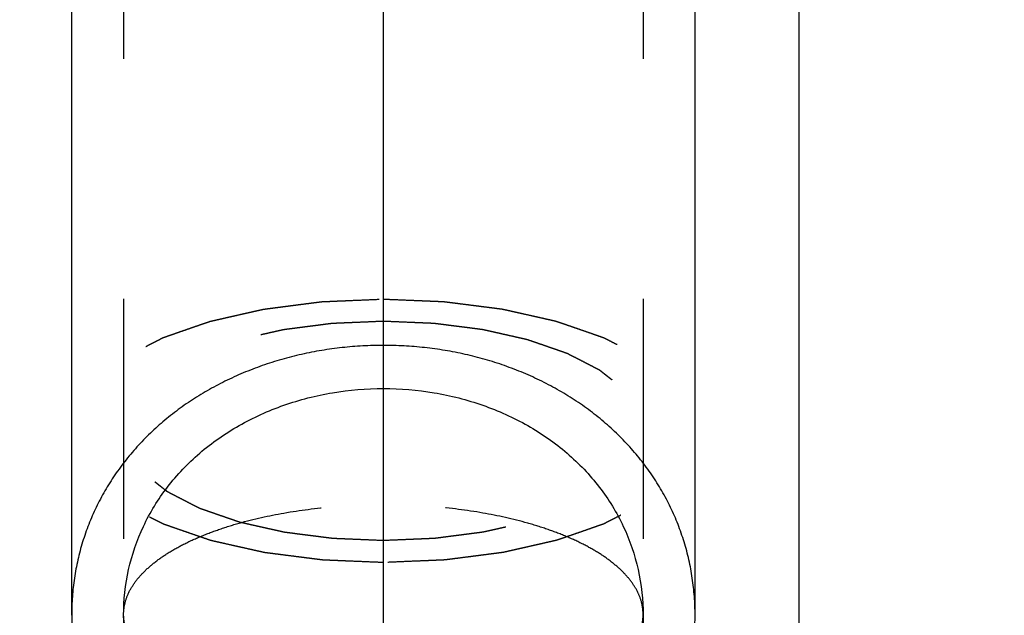
# Model space of a CAD drawing. Units: millimetres. Extents: x 0 to 420, y 0 to 297.
# Drawn here: x 188 to 198, y 170 to 176 of the extents above; entities that cross this region are included whole.
import ezdxf
from ezdxf.enums import TextEntityAlignment as Align

# ---------------------------------------------------------------- set-up
doc = ezdxf.new("R2010")
doc.units = ezdxf.units.MM
doc.header["$LTSCALE"] = 23.1
doc.linetypes.add('CENTER', pattern=[0.6, 0.375, -0.075, 0.075, -0.075])
doc.linetypes.add('HIDDEN', pattern=[0.2, 0.1, -0.1])
doc.layers.get('0').update_dxf_attribs({"linetype": 'CONTINUOUS'})
for name, color, linetype in [('30338752_AXIS', 7, 'CONTINUOUS'), ('30338752_CL', 7, 'CONTINUOUS'), ('30338752_DIM', 7, 'CONTINUOUS'), ('30338752_HL', 7, 'CONTINUOUS')]:
    doc.layers.add(name, color=color, linetype=linetype)
doc.styles.get("Standard").update_dxf_attribs({"font": 'TXT.SHX', "width": 0.7})
doc.dimstyles.new('DIMSTYLE_3', dxfattribs={"dimtxt": 3.5, "dimasz": 3.5, "dimexe": 0.18, "dimexo": 0.0625, "dimgap": 0.09, "dimtad": 1, "dimdec": 3, "dimdsep": 46, "dimtxsty": 'STANDARD', "dimblk": '_FILLED', "dimblk1": '_FILLED', "dimblk2": '_FILLED', "dimcen": 0.09, "dimclrt": 2, "dimadec": 0, "dimazin": 0, "dimtp": 0.1, "dimtm": 0.1, "dimtfac": 1, "dimtdec": 3, "dimtofl": 0, "dimtmove": 0, "dimatfit": 3, "dimldrblk": '_FILLED', "dimfxl": 1, "dimtolj": 1, "dimarcsym": 0})
doc.dimstyles.new('DIMSTYLE_4', dxfattribs={"dimtxt": 3.5, "dimasz": 3.5, "dimexe": 0.18, "dimexo": 0.0625, "dimgap": 0.09, "dimtad": 1, "dimdec": 3, "dimdsep": 46, "dimtxsty": 'STANDARD', "dimblk": '_FILLED', "dimblk1": '_FILLED', "dimblk2": '_FILLED', "dimcen": 0.09, "dimclrt": 2, "dimadec": 0, "dimazin": 0, "dimtp": 0.05, "dimtm": 0.05, "dimtfac": 1, "dimtdec": 3, "dimtofl": 0, "dimtmove": 0, "dimatfit": 3, "dimldrblk": '_FILLED', "dimfxl": 1, "dimtolj": 1, "dimarcsym": 0})
doc.dimstyles.new('DIMSTYLE_5', dxfattribs={"dimtxt": 3.5, "dimasz": 3.5, "dimexe": 0.18, "dimexo": 0.0625, "dimgap": 0.09, "dimtad": 1, "dimdec": 3, "dimdsep": 46, "dimtxsty": 'STANDARD', "dimblk": '_FILLED', "dimblk1": '_FILLED', "dimblk2": '_FILLED', "dimcen": 0.09, "dimclrt": 2, "dimadec": 0, "dimazin": 0, "dimtp": 0.15, "dimtm": 0.15, "dimtfac": 1, "dimtdec": 3, "dimtofl": 0, "dimtmove": 0, "dimatfit": 3, "dimldrblk": '_FILLED', "dimfxl": 1, "dimtolj": 1, "dimarcsym": 0})

# ---------------------------------------------------------------- blocks, each defined once
blk = doc.blocks.new('_FILLED')
at = {"color": 0, "linetype": 'BYBLOCK'}
blk.add_solid([(0, 0), (-1, 0.125), (-1, -0.125)], dxfattribs=at)
blk = doc.blocks.new('*D3')
at = {"layer": '30338752_DIM', "color": 3, "linetype": 'CONTINUOUS'}
for p, q in [((188.68, 170.4514), (188.68, 206.7529)), ((194.68, 170.4514), (194.68, 206.7529)), ((188.68, 205.2529), (182.68, 205.2529)), ((182.68, 205.2529), (191.68, 205.2529)), ((218.567, 205.2529), (191.68, 205.2529)), ((194.68, 205.2529), (218.567, 205.2529))]:
    blk.add_line(p, q, dxfattribs=at)
at = {"layer": '30338752_DIM', "color": 3, "linetype": 'CONTINUOUS', "xscale": 3.5, "yscale": 3.5, "zscale": 3.5}
blk.add_blockref('_FILLED', (188.68, 205.2529), dxfattribs=at)
at = {"layer": '30338752_DIM', "color": 3, "linetype": 'CONTINUOUS', "xscale": 3.5, "yscale": 3.5, "zscale": 3.5, "rotation": 180}
blk.add_blockref('_FILLED', (194.68, 205.2529), dxfattribs=at)
at = {"layer": '30338752_DIM', "color": 2, "linetype": 'CONTINUOUS'}
for s, width, p in [('(', 0.428571, (210.317, 206.1279)), ('x)', 0.571429, (214.567, 206.1279)), ('M', 0.857143, (204.567, 206.1279)), ('6', 0.785714, (207.567, 206.1279)), ('4', 0.785714, (211.817, 206.1279))]:
    blk.add_text(s, height=3.5, dxfattribs=dict(at, width=width)).set_placement(p)
blk = doc.blocks.new('*D6')
at = {"layer": '30338752_DIM', "color": 3, "linetype": 'CONTINUOUS'}
for p, q in [((158.68, 163.7529), (158.68, 216.7529)), ((248.68, 166.6921), (248.68, 216.7529)), ((158.68, 215.2529), (203.68, 215.2529)), ((248.68, 215.2529), (203.68, 215.2529))]:
    blk.add_line(p, q, dxfattribs=at)
at = {"layer": '30338752_DIM', "color": 3, "linetype": 'CONTINUOUS', "xscale": 3.5, "yscale": 3.5, "zscale": 3.5, "rotation": 180}
blk.add_blockref('_FILLED', (158.68, 215.2529), dxfattribs=at)
at = {"layer": '30338752_DIM', "color": 3, "linetype": 'CONTINUOUS', "xscale": 3.5, "yscale": 3.5, "zscale": 3.5}
blk.add_blockref('_FILLED', (248.68, 215.2529), dxfattribs=at)
at = {"layer": '30338752_DIM', "color": 2, "linetype": 'CONTINUOUS', "width": 0.785714}
blk.add_text('90', height=3.5, dxfattribs=at).set_placement((203.68, 216.1279), align=Align.CENTER)
blk = doc.blocks.new('*D7')
at = {"layer": '30338752_DIM', "color": 3, "linetype": 'CONTINUOUS'}
for p, q in [((83.28, 167.7529), (83.28, 173.7529)), ((83.28, 173.7529), (83.28, 163.7529)), ((191.68, 167.7529), (81.78, 167.7529)), ((83.28, 143.2756), (83.28, 163.7529)), ((191.68, 159.7529), (81.78, 159.7529)), ((83.28, 159.7529), (83.28, 143.2756))]:
    blk.add_line(p, q, dxfattribs=at)
at = {"layer": '30338752_DIM', "color": 3, "linetype": 'CONTINUOUS', "xscale": 3.5, "yscale": 3.5, "zscale": 3.5}
for p, rotation in [((83.28, 167.7529), 270), ((83.28, 159.7529), 90)]:
    blk.add_blockref('_FILLED', p, dxfattribs=dict(at, rotation=rotation))
at = {"layer": '30338752_DIM', "color": 2, "linetype": 'CONTINUOUS'}
for s, width, p in [('x1', 0.642857, (82.405, 153.5256)), ('8', 0.785714, (82.405, 149.0256)), ('M', 0.857143, (82.405, 146.2756))]:
    blk.add_text(s, height=3.5, rotation=90, dxfattribs=dict(at, width=width)).set_placement(p, align=Align.RIGHT)

msp = doc.modelspace()

# ---------------------------------------------------------------- linework, layer by layer
at = {"layer": '30338752_AXIS', "color": 3, "linetype": 'CENTER'}
msp.add_line((191.68, 167.7529), (191.68, 181.1179), dxfattribs=at)
at = {"layer": '30338752_CL', "color": 7, "linetype": 'CONTINUOUS'}
msp.add_line((195.68, 179.7529), (195.68, 147.7529), dxfattribs=at)
at = {"layer": '30338752_CL', "color": 3, "linetype": 'CONTINUOUS'}
for points in [[(191.68, 173.0492), (191.6137, 173.0492), (191.4811, 173.0456), (191.2828, 173.0293), (191.0862, 173.0021), (190.8918, 172.964), (190.7007, 172.9153), (190.5134, 172.8557), (190.3311, 172.7857), (190.1543, 172.7051), (189.9843, 172.6145), (189.8215, 172.5139), (189.6671, 172.4038), (189.5217, 172.2846), (189.3862, 172.1568), (189.2611, 172.0209), (189.1472, 171.8777), (189.0447, 171.7274), (188.9544, 171.5712), (188.8764, 171.4093), (188.8111, 171.2428), (188.7585, 171.0719), (188.7191, 170.8979), (188.6927, 170.7207), (188.6795, 170.5418), (188.6795, 170.3611), (188.6927, 170.18), (188.7191, 169.9987), (188.7585, 169.8184), (188.8111, 169.6394), (188.8764, 169.463), (188.9544, 169.2895), (189.0447, 169.1203), (189.1472, 168.9559), (189.2611, 168.7975), (189.3862, 168.6457), (189.5217, 168.5018), (189.6671, 168.3661), (189.8215, 168.24), (189.9843, 168.1237), (190.1543, 168.0183), (190.3311, 167.924), (190.5134, 167.8415), (190.7007, 167.771), (190.8918, 167.7131), (191.0862, 167.6677), (191.2828, 167.6353), (191.4811, 167.6157), (191.6137, 167.6114), (191.68, 167.6114)], [(191.68, 167.6114), (191.7463, 167.6114), (191.879, 167.6157), (192.0772, 167.6353), (192.2738, 167.6677), (192.4682, 167.7131), (192.6593, 167.771), (192.8466, 167.8415), (193.0289, 167.924), (193.2057, 168.0183), (193.3758, 168.1237), (193.5385, 168.24), (193.6929, 168.3661), (193.8383, 168.5018), (193.9738, 168.6457), (194.0989, 168.7975), (194.2128, 168.9559), (194.3153, 169.1203), (194.4056, 169.2895), (194.4837, 169.463), (194.549, 169.6394), (194.6015, 169.8184), (194.641, 169.9987), (194.6674, 170.18), (194.6806, 170.3611), (194.6806, 170.5418), (194.6674, 170.7207), (194.641, 170.8978), (194.6015, 171.0719), (194.549, 171.2428), (194.4837, 171.4093), (194.4056, 171.5712), (194.3153, 171.7274), (194.2128, 171.8777), (194.0989, 172.0209), (193.9738, 172.1568), (193.8383, 172.2845), (193.6929, 172.4038), (193.5386, 172.5138), (193.3758, 172.6145), (193.2057, 172.7051), (193.0289, 172.7857), (192.8466, 172.8557), (192.6593, 172.9153), (192.4682, 172.964), (192.2738, 173.0021), (192.0772, 173.0293), (191.879, 173.0456), (191.7463, 173.0492), (191.68, 173.0492)]]:
    msp.add_open_spline(points, degree=3, dxfattribs=at)
at = {"layer": '30338752_CL', "color": 7, "linetype": 'CONTINUOUS'}
for points, knots in [([(189.18, 170.4514), (189.18, 170.5987), (189.212, 170.8938), (189.3564, 171.3149), (189.5908, 171.6968), (189.9052, 172.0258), (190.2869, 172.2918), (190.7211, 172.4872), (191.1912, 172.6066), (191.5167, 172.6333), (191.68, 172.6333)], [0, 0, 0, 0, 0.119928, 0.239264, 0.359412, 0.481706, 0.607052, 0.735679, 0.867057, 1, 1, 1, 1]), ([(191.68, 172.6333), (191.8434, 172.6333), (192.1688, 172.6066), (192.639, 172.4872), (193.0731, 172.2918), (193.4548, 172.0258), (193.7692, 171.6968), (194.0037, 171.3149), (194.148, 170.8938), (194.18, 170.5987), (194.18, 170.4514)], [0, 0, 0, 0, 0.132943, 0.264321, 0.392948, 0.518294, 0.640588, 0.760736, 0.880072, 1, 1, 1, 1]), ([(191.68, 168.1018), (191.5981, 168.1018), (191.4343, 168.1096), (191.191, 168.1448), (190.9525, 168.2029), (190.6449, 168.3098), (190.2836, 168.4962), (189.9655, 168.7461), (189.7453, 168.9771), (189.5513, 169.2243), (189.3577, 169.5622), (189.2133, 169.9991), (189.18, 170.3019), (189.18, 170.4514)], [0, 0, 0, 0, 0.064742, 0.129435, 0.19403, 0.258475, 0.386555, 0.513355, 0.576197, 0.63854, 0.761397, 0.88184, 1, 1, 1, 1]), ([(194.18, 170.4514), (194.18, 170.3019), (194.1467, 169.9991), (194.0023, 169.5622), (193.8087, 169.2243), (193.6148, 168.9771), (193.3945, 168.7461), (193.0764, 168.4962), (192.7152, 168.3098), (192.4075, 168.2029), (192.169, 168.1448), (191.9258, 168.1096), (191.7619, 168.1018), (191.68, 168.1018)], [0, 0, 0, 0, 0.11816, 0.238603, 0.36146, 0.423803, 0.486645, 0.613445, 0.741525, 0.80597, 0.870565, 0.935258, 1, 1, 1, 1])]:
    msp.add_open_spline(points, degree=3, knots=knots, dxfattribs=at)
at = {"layer": '30338752_HL', "color": 6, "linetype": 'HIDDEN'}
for p, q in [((188.68, 172.2269), (188.68, 178.1176)), ((189.18, 178.1176), (189.18, 170.4596)), ((194.18, 178.1176), (194.18, 170.4596)), ((194.68, 172.2269), (194.68, 178.1176))]:
    msp.add_line(p, q, dxfattribs=at)
for points, knots in [([(191.68, 170.959), (191.6315, 170.961), (191.5343, 170.965), (191.4129, 170.9701), (191.3158, 170.9741), (191.2551, 170.9766), (191.2066, 170.9786), (191.1701, 170.9801), (191.1398, 170.9814), (191.1185, 170.9822), (191.1064, 170.9828), (191.0972, 170.9829), (191.0886, 170.9843), (191.0769, 170.9857), (191.0564, 170.9884), (191.0272, 170.9921), (190.9922, 170.9966), (190.9455, 171.0025), (190.8871, 171.01), (190.8171, 171.0189), (190.747, 171.0278), (190.6886, 171.0353), (190.6419, 171.0413), (190.6069, 171.0457), (190.5777, 171.0495), (190.5572, 171.052), (190.5456, 171.0536), (190.5366, 171.0545), (190.5288, 171.0565), (190.5179, 171.0589), (190.4991, 171.0632), (190.4722, 171.0692), (190.4399, 171.0764), (190.3968, 171.0861), (190.3429, 171.0982), (190.2783, 171.1127), (190.2137, 171.1273), (190.1598, 171.1394), (190.1168, 171.1491), (190.0844, 171.1563), (190.0576, 171.1624), (190.0386, 171.1666), (190.028, 171.1691), (190.0196, 171.1706), (190.0127, 171.1734), (190.003, 171.1766), (189.9862, 171.1825), (189.9622, 171.1908), (189.9334, 171.2007), (189.8949, 171.214), (189.8469, 171.2306), (189.7893, 171.2506), (189.7316, 171.2705), (189.6836, 171.2871), (189.6452, 171.3004), (189.6211, 171.3087), (189.6019, 171.3154), (189.5875, 171.3204), (189.5755, 171.3245), (189.5671, 171.3274), (189.5623, 171.3291), (189.5585, 171.3303), (189.5558, 171.3319), (189.5519, 171.3338), (189.5452, 171.3373), (189.5355, 171.3423), (189.5239, 171.3483), (189.5084, 171.3562), (189.489, 171.3662), (189.458, 171.3821), (189.4193, 171.402), (189.3729, 171.4259), (189.3264, 171.4499), (189.2877, 171.4698), (189.2567, 171.4857), (189.2374, 171.4957), (189.2219, 171.5036), (189.2103, 171.5096), (189.2006, 171.5146), (189.1938, 171.5181), (189.19, 171.5201), (189.1868, 171.5215), (189.185, 171.5233), (189.182, 171.5255), (189.177, 171.5295), (189.1698, 171.5352), (189.1611, 171.542), (189.1496, 171.5511), (189.1352, 171.5624), (189.1121, 171.5806), (189.0833, 171.6033), (189.0487, 171.6306), (189.0141, 171.6578), (188.9853, 171.6806), (188.9623, 171.6987), (188.9478, 171.7101), (188.9363, 171.7192), (188.9277, 171.726), (188.9205, 171.7317), (188.9154, 171.7356), (188.9126, 171.7379), (188.9101, 171.7396), (188.9091, 171.7415), (188.9072, 171.7439), (188.9042, 171.7483), (188.8997, 171.7544), (188.8943, 171.7618), (188.8872, 171.7717), (188.8783, 171.784), (188.864, 171.8037), (188.8462, 171.8284), (188.8248, 171.8579), (188.8034, 171.8875), (188.7856, 171.9122), (188.7713, 171.9319), (188.7624, 171.9442), (188.7552, 171.9541), (188.7499, 171.9615), (188.7455, 171.9676), (188.7423, 171.9719), (188.7406, 171.9744), (188.7389, 171.9762), (188.7388, 171.9782), (188.7381, 171.9808), (188.7371, 171.9854), (188.7355, 171.9919), (188.7337, 171.9997), (188.7312, 172.0102), (188.7281, 172.0232), (188.7232, 172.0441), (188.717, 172.0702), (188.7096, 172.1016), (188.7022, 172.1329), (188.696, 172.159), (188.6911, 172.1799), (188.688, 172.1929), (188.6856, 172.2034), (188.6837, 172.2112), (188.6822, 172.2177), (188.6811, 172.2223), (188.6805, 172.2249), (188.6798, 172.2269), (188.6805, 172.2288), (188.681, 172.2313), (188.6821, 172.2358), (188.6836, 172.2422), (188.6854, 172.2499), (188.6877, 172.2602), (188.6907, 172.273), (188.6955, 172.2936), (188.7014, 172.3192), (188.7086, 172.35), (188.7157, 172.3808), (188.7217, 172.4064), (188.7264, 172.4269), (188.7294, 172.4398), (188.7318, 172.45), (188.7336, 172.4577), (188.7351, 172.4641), (188.7361, 172.4686), (188.7368, 172.4712), (188.7369, 172.4731), (188.7385, 172.475), (188.7402, 172.4774), (188.7433, 172.4817), (188.7477, 172.4879), (188.753, 172.4953), (188.7601, 172.5052), (188.7689, 172.5175), (188.783, 172.5373), (188.8006, 172.5619), (188.8218, 172.5916), (188.8429, 172.6212), (188.8605, 172.6458), (188.8746, 172.6656), (188.8835, 172.6779), (188.8905, 172.6878), (188.8958, 172.6952), (188.9002, 172.7014), (188.9033, 172.7057), (188.9051, 172.7081), (188.9061, 172.71), (188.9086, 172.7117), (188.9113, 172.714), (188.9164, 172.718), (188.9235, 172.7237), (188.9321, 172.7305), (188.9436, 172.7396), (188.9579, 172.751), (188.9808, 172.7692), (189.0095, 172.7919), (189.0438, 172.8192), (189.0782, 172.8465), (189.1068, 172.8693), (189.1297, 172.8875), (189.144, 172.8989), (189.1555, 172.908), (189.1641, 172.9148), (189.1713, 172.9205), (189.1762, 172.9245), (189.1792, 172.9268), (189.181, 172.9285), (189.1843, 172.93), (189.1881, 172.932), (189.195, 172.9356), (189.2048, 172.9407), (189.2166, 172.9467), (189.2324, 172.9549), (189.252, 172.965), (189.2835, 172.9813), (189.3228, 173.0016), (189.37, 173.0259), (189.4172, 173.0503), (189.4565, 173.0706), (189.4879, 173.0868), (189.5076, 173.097), (189.5233, 173.1051), (189.5351, 173.1112), (189.5449, 173.1162), (189.5518, 173.1198), (189.5558, 173.1218), (189.5585, 173.1234), (189.5623, 173.1246), (189.5669, 173.1262), (189.5752, 173.1291), (189.587, 173.1332), (189.6011, 173.1381), (189.62, 173.1446), (189.6435, 173.1528), (189.6812, 173.1659), (189.7284, 173.1823), (189.7849, 173.2019), (189.8415, 173.2215), (189.8886, 173.2379), (189.9263, 173.251), (189.9546, 173.2608), (189.9782, 173.269), (189.9946, 173.2747), (190.0041, 173.2779), (190.0108, 173.2806), (190.0193, 173.2822), (190.0299, 173.2847), (190.0488, 173.2889), (190.0756, 173.295), (190.1079, 173.3023), (190.1509, 173.3121), (190.2046, 173.3243), (190.2691, 173.3389), (190.3336, 173.3535), (190.3874, 173.3657), (190.4304, 173.3754), (190.4626, 173.3827), (190.4895, 173.3888), (190.5083, 173.3931), (190.5191, 173.3955), (190.5269, 173.3976), (190.5359, 173.3984), (190.5475, 173.4), (190.568, 173.4026), (190.5971, 173.4064), (190.6321, 173.4109), (190.6788, 173.4169), (190.7371, 173.4245), (190.8071, 173.4335), (190.8771, 173.4426), (190.9354, 173.4501), (190.9821, 173.4561), (191.017, 173.4607), (191.0462, 173.4644), (191.0666, 173.4671), (191.0783, 173.4685), (191.0869, 173.4699), (191.0963, 173.47), (191.1086, 173.4706), (191.1303, 173.4715), (191.1612, 173.4728), (191.1982, 173.4744), (191.2476, 173.4765), (191.3094, 173.4791), (191.4082, 173.4832), (191.5318, 173.4885), (191.6306, 173.4926), (191.68, 173.4947)], [0, 0, 0, 0, 0.015625, 0.03125, 0.039062, 0.046875, 0.050781, 0.054688, 0.058594, 0.060547, 0.061523, 0.0625, 0.063477, 0.064453, 0.066406, 0.070312, 0.074219, 0.078125, 0.085938, 0.09375, 0.101562, 0.109375, 0.113281, 0.117188, 0.121094, 0.123047, 0.124023, 0.125, 0.125977, 0.126953, 0.128906, 0.132812, 0.136719, 0.140625, 0.148438, 0.15625, 0.164062, 0.171875, 0.175781, 0.179688, 0.183594, 0.185547, 0.186523, 0.1875, 0.188477, 0.189453, 0.191406, 0.195312, 0.199219, 0.203125, 0.210938, 0.21875, 0.226562, 0.234375, 0.238281, 0.242188, 0.244141, 0.246094, 0.248047, 0.249023, 0.249512, 0.25, 0.250488, 0.250977, 0.251953, 0.253906, 0.255859, 0.257812, 0.261719, 0.265625, 0.273438, 0.28125, 0.289062, 0.296875, 0.300781, 0.304688, 0.306641, 0.308594, 0.310547, 0.311523, 0.312012, 0.3125, 0.312988, 0.313477, 0.314453, 0.316406, 0.318359, 0.320312, 0.324219, 0.328125, 0.335938, 0.34375, 0.351562, 0.359375, 0.363281, 0.367188, 0.369141, 0.371094, 0.373047, 0.374023, 0.374512, 0.375, 0.375488, 0.375977, 0.376953, 0.378906, 0.380859, 0.382812, 0.386719, 0.390625, 0.398438, 0.40625, 0.414062, 0.421875, 0.425781, 0.429688, 0.431641, 0.433594, 0.435547, 0.436523, 0.437012, 0.4375, 0.437988, 0.438477, 0.439453, 0.441406, 0.443359, 0.445312, 0.449219, 0.453125, 0.460938, 0.46875, 0.476562, 0.484375, 0.488281, 0.492188, 0.494141, 0.496094, 0.498047, 0.499023, 0.499512, 0.5, 0.500488, 0.500977, 0.501953, 0.503906, 0.505859, 0.507812, 0.511719, 0.515625, 0.523438, 0.53125, 0.539062, 0.546875, 0.550781, 0.554688, 0.556641, 0.558594, 0.560547, 0.561523, 0.562012, 0.5625, 0.562988, 0.563477, 0.564453, 0.566406, 0.568359, 0.570312, 0.574219, 0.578125, 0.585938, 0.59375, 0.601562, 0.609375, 0.613281, 0.617188, 0.619141, 0.621094, 0.623047, 0.624023, 0.624512, 0.625, 0.625488, 0.625977, 0.626953, 0.628906, 0.630859, 0.632812, 0.636719, 0.640625, 0.648438, 0.65625, 0.664062, 0.671875, 0.675781, 0.679688, 0.681641, 0.683594, 0.685547, 0.686523, 0.687012, 0.6875, 0.687988, 0.688477, 0.689453, 0.691406, 0.693359, 0.695312, 0.699219, 0.703125, 0.710938, 0.71875, 0.726562, 0.734375, 0.738281, 0.742188, 0.744141, 0.746094, 0.748047, 0.749023, 0.749512, 0.75, 0.750488, 0.750977, 0.751953, 0.753906, 0.755859, 0.757812, 0.761719, 0.765625, 0.773438, 0.78125, 0.789062, 0.796875, 0.800781, 0.804688, 0.808594, 0.810547, 0.811523, 0.8125, 0.813477, 0.814453, 0.816406, 0.820312, 0.824219, 0.828125, 0.835938, 0.84375, 0.851562, 0.859375, 0.863281, 0.867188, 0.871094, 0.873047, 0.874023, 0.875, 0.875977, 0.876953, 0.878906, 0.882812, 0.886719, 0.890625, 0.898438, 0.90625, 0.914062, 0.921875, 0.925781, 0.929688, 0.933594, 0.935547, 0.936523, 0.9375, 0.938477, 0.939453, 0.941406, 0.945312, 0.949219, 0.953125, 0.960938, 0.96875, 0.984375, 1, 1, 1, 1]), ([(191.68, 173.4947), (191.7286, 173.4927), (191.8257, 173.4887), (191.9471, 173.4836), (192.0442, 173.4796), (192.1049, 173.4771), (192.1535, 173.4751), (192.1899, 173.4736), (192.2202, 173.4723), (192.2415, 173.4715), (192.2536, 173.4709), (192.2628, 173.4708), (192.2714, 173.4694), (192.2832, 173.468), (192.3036, 173.4653), (192.3328, 173.4616), (192.3678, 173.4572), (192.4145, 173.4512), (192.4729, 173.4437), (192.543, 173.4348), (192.613, 173.4259), (192.6714, 173.4184), (192.7181, 173.4125), (192.7532, 173.408), (192.7823, 173.4042), (192.8028, 173.4017), (192.8144, 173.4001), (192.8234, 173.3992), (192.8312, 173.3972), (192.8421, 173.3948), (192.8609, 173.3906), (192.8879, 173.3845), (192.9202, 173.3773), (192.9632, 173.3676), (193.0171, 173.3555), (193.0817, 173.341), (193.1463, 173.3264), (193.2002, 173.3143), (193.2433, 173.3047), (193.2756, 173.2974), (193.3025, 173.2913), (193.3214, 173.2871), (193.332, 173.2846), (193.3404, 173.2831), (193.3473, 173.2803), (193.357, 173.2771), (193.3738, 173.2712), (193.3978, 173.2629), (193.4266, 173.253), (193.4651, 173.2397), (193.5131, 173.2231), (193.5708, 173.2031), (193.6284, 173.1832), (193.6764, 173.1666), (193.7149, 173.1533), (193.7389, 173.145), (193.7581, 173.1383), (193.7725, 173.1333), (193.7845, 173.1292), (193.793, 173.1263), (193.7977, 173.1246), (193.8015, 173.1234), (193.8042, 173.1219), (193.8081, 173.1199), (193.8149, 173.1164), (193.8246, 173.1114), (193.8362, 173.1054), (193.8517, 173.0975), (193.871, 173.0875), (193.902, 173.0716), (193.9407, 173.0517), (193.9871, 173.0278), (194.0336, 173.0039), (194.0723, 172.9839), (194.1033, 172.968), (194.1226, 172.958), (194.1381, 172.9501), (194.1497, 172.9441), (194.1594, 172.9391), (194.1662, 172.9357), (194.17, 172.9336), (194.1732, 172.9322), (194.1751, 172.9304), (194.178, 172.9282), (194.183, 172.9242), (194.1903, 172.9185), (194.1989, 172.9117), (194.2104, 172.9026), (194.2248, 172.8913), (194.2479, 172.8731), (194.2767, 172.8504), (194.3113, 172.8231), (194.3459, 172.7959), (194.3747, 172.7731), (194.3978, 172.755), (194.4122, 172.7436), (194.4237, 172.7345), (194.4324, 172.7277), (194.4395, 172.722), (194.4446, 172.7181), (194.4474, 172.7158), (194.4499, 172.7141), (194.4509, 172.7122), (194.4528, 172.7098), (194.4559, 172.7055), (194.4604, 172.6993), (194.4657, 172.6919), (194.4728, 172.682), (194.4817, 172.6697), (194.496, 172.65), (194.5138, 172.6253), (194.5352, 172.5958), (194.5566, 172.5662), (194.5745, 172.5415), (194.5887, 172.5218), (194.5976, 172.5095), (194.6048, 172.4996), (194.6101, 172.4922), (194.6146, 172.4861), (194.6177, 172.4818), (194.6194, 172.4793), (194.6211, 172.4775), (194.6212, 172.4755), (194.6219, 172.4729), (194.623, 172.4683), (194.6245, 172.4618), (194.6264, 172.454), (194.6288, 172.4435), (194.6319, 172.4305), (194.6369, 172.4096), (194.643, 172.3835), (194.6504, 172.3522), (194.6578, 172.3208), (194.664, 172.2947), (194.6689, 172.2738), (194.672, 172.2608), (194.6745, 172.2503), (194.6763, 172.2425), (194.6778, 172.236), (194.679, 172.2314), (194.6795, 172.2288), (194.6803, 172.2268), (194.6795, 172.2249), (194.679, 172.2224), (194.6779, 172.2179), (194.6765, 172.2115), (194.6747, 172.2038), (194.6723, 172.1935), (194.6693, 172.1807), (194.6645, 172.1602), (194.6586, 172.1345), (194.6514, 172.1037), (194.6443, 172.0729), (194.6384, 172.0473), (194.6336, 172.0268), (194.6306, 172.0139), (194.6282, 172.0037), (194.6265, 171.996), (194.6249, 171.9896), (194.624, 171.9851), (194.6233, 171.9825), (194.6231, 171.9806), (194.6215, 171.9787), (194.6198, 171.9763), (194.6167, 171.972), (194.6123, 171.9658), (194.607, 171.9584), (194.6, 171.9485), (194.5911, 171.9362), (194.577, 171.9164), (194.5594, 171.8918), (194.5383, 171.8622), (194.5171, 171.8325), (194.4995, 171.8079), (194.4854, 171.7881), (194.4766, 171.7758), (194.4695, 171.7659), (194.4642, 171.7585), (194.4598, 171.7524), (194.4568, 171.748), (194.4549, 171.7456), (194.4539, 171.7437), (194.4514, 171.742), (194.4487, 171.7397), (194.4436, 171.7358), (194.4365, 171.7301), (194.4279, 171.7232), (194.4164, 171.7141), (194.4021, 171.7027), (194.3792, 171.6845), (194.3506, 171.6618), (194.3162, 171.6345), (194.2819, 171.6072), (194.2532, 171.5844), (194.2303, 171.5662), (194.216, 171.5548), (194.2045, 171.5457), (194.196, 171.5389), (194.1888, 171.5332), (194.1838, 171.5292), (194.1809, 171.527), (194.179, 171.5252), (194.1758, 171.5237), (194.1719, 171.5217), (194.165, 171.5181), (194.1552, 171.5131), (194.1434, 171.507), (194.1277, 171.4988), (194.108, 171.4887), (194.0766, 171.4725), (194.0372, 171.4522), (193.9901, 171.4278), (193.9429, 171.4034), (193.9036, 171.3831), (193.8721, 171.3669), (193.8524, 171.3567), (193.8367, 171.3486), (193.8249, 171.3425), (193.8151, 171.3375), (193.8082, 171.3339), (193.8042, 171.3319), (193.8015, 171.3303), (193.7978, 171.3291), (193.7931, 171.3275), (193.7848, 171.3246), (193.7731, 171.3205), (193.7589, 171.3156), (193.7401, 171.3091), (193.7165, 171.3009), (193.6788, 171.2878), (193.6317, 171.2714), (193.5751, 171.2518), (193.5186, 171.2322), (193.4714, 171.2158), (193.4337, 171.2027), (193.4055, 171.1929), (193.3819, 171.1848), (193.3654, 171.179), (193.3559, 171.1758), (193.3492, 171.1731), (193.3408, 171.1715), (193.3301, 171.169), (193.3112, 171.1648), (193.2844, 171.1587), (193.2521, 171.1514), (193.2092, 171.1416), (193.1554, 171.1294), (193.0909, 171.1148), (193.0264, 171.1002), (192.9726, 171.088), (192.9296, 171.0783), (192.8974, 171.071), (192.8705, 171.0649), (192.8517, 171.0606), (192.8409, 171.0582), (192.8331, 171.0562), (192.8241, 171.0553), (192.8125, 171.0537), (192.7921, 171.0511), (192.7629, 171.0473), (192.7279, 171.0428), (192.6813, 171.0368), (192.6229, 171.0292), (192.5529, 171.0202), (192.483, 171.0111), (192.4246, 171.0036), (192.378, 170.9976), (192.343, 170.993), (192.3138, 170.9893), (192.2934, 170.9866), (192.2817, 170.9852), (192.2731, 170.9838), (192.2637, 170.9837), (192.2514, 170.9831), (192.2297, 170.9822), (192.1989, 170.9809), (192.1618, 170.9793), (192.1124, 170.9772), (192.0506, 170.9746), (191.9518, 170.9705), (191.8283, 170.9653), (191.7294, 170.9611), (191.68, 170.959)], [0, 0, 0, 0, 0.015625, 0.03125, 0.039062, 0.046875, 0.050781, 0.054688, 0.058594, 0.060547, 0.061523, 0.0625, 0.063477, 0.064453, 0.066406, 0.070312, 0.074219, 0.078125, 0.085938, 0.09375, 0.101562, 0.109375, 0.113281, 0.117188, 0.121094, 0.123047, 0.124023, 0.125, 0.125977, 0.126953, 0.128906, 0.132812, 0.136719, 0.140625, 0.148438, 0.15625, 0.164062, 0.171875, 0.175781, 0.179688, 0.183594, 0.185547, 0.186523, 0.1875, 0.188477, 0.189453, 0.191406, 0.195312, 0.199219, 0.203125, 0.210938, 0.21875, 0.226562, 0.234375, 0.238281, 0.242188, 0.244141, 0.246094, 0.248047, 0.249023, 0.249512, 0.25, 0.250488, 0.250977, 0.251953, 0.253906, 0.255859, 0.257812, 0.261719, 0.265625, 0.273438, 0.28125, 0.289062, 0.296875, 0.300781, 0.304688, 0.306641, 0.308594, 0.310547, 0.311523, 0.312012, 0.3125, 0.312988, 0.313477, 0.314453, 0.316406, 0.318359, 0.320312, 0.324219, 0.328125, 0.335938, 0.34375, 0.351562, 0.359375, 0.363281, 0.367188, 0.369141, 0.371094, 0.373047, 0.374023, 0.374512, 0.375, 0.375488, 0.375977, 0.376953, 0.378906, 0.380859, 0.382812, 0.386719, 0.390625, 0.398438, 0.40625, 0.414062, 0.421875, 0.425781, 0.429688, 0.431641, 0.433594, 0.435547, 0.436523, 0.437012, 0.4375, 0.437988, 0.438477, 0.439453, 0.441406, 0.443359, 0.445312, 0.449219, 0.453125, 0.460938, 0.46875, 0.476562, 0.484375, 0.488281, 0.492188, 0.494141, 0.496094, 0.498047, 0.499023, 0.499512, 0.5, 0.500488, 0.500977, 0.501953, 0.503906, 0.505859, 0.507812, 0.511719, 0.515625, 0.523438, 0.53125, 0.539062, 0.546875, 0.550781, 0.554688, 0.556641, 0.558594, 0.560547, 0.561523, 0.562012, 0.5625, 0.562988, 0.563477, 0.564453, 0.566406, 0.568359, 0.570312, 0.574219, 0.578125, 0.585938, 0.59375, 0.601562, 0.609375, 0.613281, 0.617188, 0.619141, 0.621094, 0.623047, 0.624023, 0.624512, 0.625, 0.625488, 0.625977, 0.626953, 0.628906, 0.630859, 0.632812, 0.636719, 0.640625, 0.648438, 0.65625, 0.664062, 0.671875, 0.675781, 0.679688, 0.681641, 0.683594, 0.685547, 0.686523, 0.687012, 0.6875, 0.687988, 0.688477, 0.689453, 0.691406, 0.693359, 0.695312, 0.699219, 0.703125, 0.710938, 0.71875, 0.726562, 0.734375, 0.738281, 0.742188, 0.744141, 0.746094, 0.748047, 0.749023, 0.749512, 0.75, 0.750488, 0.750977, 0.751953, 0.753906, 0.755859, 0.757812, 0.761719, 0.765625, 0.773438, 0.78125, 0.789062, 0.796875, 0.800781, 0.804688, 0.808594, 0.810547, 0.811523, 0.8125, 0.813477, 0.814453, 0.816406, 0.820312, 0.824219, 0.828125, 0.835938, 0.84375, 0.851562, 0.859375, 0.863281, 0.867188, 0.871094, 0.873047, 0.874023, 0.875, 0.875977, 0.876953, 0.878906, 0.882812, 0.886719, 0.890625, 0.898438, 0.90625, 0.914062, 0.921875, 0.925781, 0.929688, 0.933594, 0.935547, 0.936523, 0.9375, 0.938477, 0.939453, 0.941406, 0.945312, 0.949219, 0.953125, 0.960938, 0.96875, 0.984375, 1, 1, 1, 1]), ([(191.68, 171.1703), (191.6395, 171.172), (191.5586, 171.1753), (191.4575, 171.1795), (191.3765, 171.1829), (191.3259, 171.185), (191.2855, 171.1867), (191.2551, 171.1879), (191.2298, 171.189), (191.2121, 171.1897), (191.202, 171.1902), (191.1943, 171.1903), (191.1871, 171.1914), (191.1774, 171.1926), (191.1604, 171.1948), (191.136, 171.1979), (191.1068, 171.2016), (191.0679, 171.2066), (191.0193, 171.2128), (190.9609, 171.2202), (190.9025, 171.2277), (190.8538, 171.2339), (190.8149, 171.2389), (190.7857, 171.2426), (190.7614, 171.2457), (190.7443, 171.2478), (190.7347, 171.2491), (190.7272, 171.2499), (190.7206, 171.2516), (190.7116, 171.2535), (190.6959, 171.2571), (190.6735, 171.2621), (190.6466, 171.2682), (190.6107, 171.2762), (190.5658, 171.2863), (190.5119, 171.2984), (190.4581, 171.3105), (190.4132, 171.3206), (190.3773, 171.3287), (190.3504, 171.3347), (190.328, 171.3398), (190.3122, 171.3433), (190.3033, 171.3454), (190.2963, 171.3467), (190.2906, 171.349), (190.2825, 171.3517), (190.2685, 171.3565), (190.2485, 171.3634), (190.2245, 171.3718), (190.1925, 171.3828), (190.1524, 171.3967), (190.1044, 171.4133), (190.0564, 171.4299), (190.0163, 171.4438), (189.9843, 171.4548), (189.9643, 171.4618), (189.9483, 171.4673), (189.9363, 171.4715), (189.9262, 171.4749), (189.9183, 171.4777), (189.9119, 171.4796), (189.9075, 171.4823), (189.9009, 171.4856), (189.8929, 171.4897), (189.8832, 171.4947), (189.8703, 171.5013), (189.8542, 171.5096), (189.8284, 171.5229), (189.7961, 171.5395), (189.7574, 171.5594), (189.7187, 171.5794), (189.6864, 171.5959), (189.6606, 171.6092), (189.6445, 171.6175), (189.6316, 171.6242), (189.6219, 171.6291), (189.6139, 171.6333), (189.6082, 171.6362), (189.605, 171.6379), (189.6024, 171.6391), (189.6008, 171.6405), (189.5983, 171.6424), (189.5942, 171.6457), (189.5881, 171.6505), (189.5809, 171.6561), (189.5713, 171.6637), (189.5593, 171.6732), (189.5401, 171.6883), (189.5161, 171.7073), (189.4873, 171.73), (189.4584, 171.7527), (189.4344, 171.7716), (189.4152, 171.7868), (189.4032, 171.7962), (189.3936, 171.8038), (189.3864, 171.8095), (189.3804, 171.8142), (189.3762, 171.8175), (189.3738, 171.8194), (189.3718, 171.8208), (189.3709, 171.8224), (189.3694, 171.8244), (189.3668, 171.828), (189.3631, 171.8332), (189.3586, 171.8393), (189.3527, 171.8475), (189.3452, 171.8578), (189.3334, 171.8742), (189.3185, 171.8948), (189.3007, 171.9194), (189.2828, 171.9441), (189.268, 171.9646), (189.2561, 171.981), (189.2487, 171.9913), (189.2427, 171.9995), (189.2382, 172.0057), (189.2346, 172.0108), (189.2319, 172.0144), (189.2305, 172.0165), (189.2291, 172.018), (189.229, 172.0197), (189.2284, 172.0218), (189.2276, 172.0256), (189.2262, 172.0311), (189.2247, 172.0376), (189.2227, 172.0463), (189.2201, 172.0572), (189.216, 172.0746), (189.2108, 172.0963), (189.2047, 172.1224), (189.1985, 172.1485), (189.1934, 172.1703), (189.1893, 172.1877), (189.1867, 172.1986), (189.1846, 172.2073), (189.1831, 172.2138), (189.1818, 172.2192), (189.1809, 172.223), (189.1805, 172.2252), (189.1798, 172.2269), (189.1804, 172.2285), (189.1808, 172.2306), (189.1818, 172.2343), (189.183, 172.2397), (189.1845, 172.2461), (189.1865, 172.2546), (189.1889, 172.2653), (189.1929, 172.2824), (189.1979, 172.3038), (189.2038, 172.3295), (189.2098, 172.3551), (189.2147, 172.3765), (189.2187, 172.3936), (189.2212, 172.4043), (189.2232, 172.4128), (189.2246, 172.4192), (189.2259, 172.4246), (189.2267, 172.4283), (189.2273, 172.4305), (189.2274, 172.4321), (189.2288, 172.4336), (189.2302, 172.4357), (189.2328, 172.4393), (189.2364, 172.4444), (189.2408, 172.4506), (189.2467, 172.4588), (189.2541, 172.4691), (189.2658, 172.4855), (189.2805, 172.5061), (189.2981, 172.5308), (189.3158, 172.5554), (189.3305, 172.576), (189.3422, 172.5925), (189.3495, 172.6027), (189.3554, 172.611), (189.3598, 172.6171), (189.3635, 172.6223), (189.366, 172.6259), (189.3676, 172.6279), (189.3684, 172.6295), (189.3705, 172.6309), (189.3728, 172.6328), (189.377, 172.6361), (189.383, 172.6409), (189.3901, 172.6465), (189.3997, 172.6541), (189.4116, 172.6636), (189.4307, 172.6788), (189.4545, 172.6977), (189.4832, 172.7205), (189.5118, 172.7433), (189.5357, 172.7622), (189.5548, 172.7774), (189.5667, 172.7869), (189.5762, 172.7945), (189.5834, 172.8002), (189.5894, 172.8049), (189.5935, 172.8082), (189.596, 172.8101), (189.5975, 172.8116), (189.6002, 172.8128), (189.6034, 172.8145), (189.6092, 172.8175), (189.6174, 172.8217), (189.6272, 172.8268), (189.6403, 172.8335), (189.6567, 172.842), (189.6829, 172.8555), (189.7157, 172.8724), (189.755, 172.8927), (189.7943, 172.913), (189.8271, 172.93), (189.8533, 172.9435), (189.8729, 172.9536), (189.8893, 172.9621), (189.9007, 172.968), (189.9074, 172.9714), (189.912, 172.9741), (189.9182, 172.976), (189.9259, 172.9787), (189.9398, 172.9835), (189.9594, 172.9903), (189.9829, 172.9985), (190.0144, 173.0094), (190.0536, 173.023), (190.1008, 173.0394), (190.1479, 173.0557), (190.1872, 173.0694), (190.2186, 173.0803), (190.2421, 173.0885), (190.2618, 173.0953), (190.2755, 173.1001), (190.2834, 173.1027), (190.289, 173.105), (190.2961, 173.1063), (190.3049, 173.1084), (190.3207, 173.1119), (190.343, 173.117), (190.3699, 173.1231), (190.4057, 173.1312), (190.4505, 173.1414), (190.5043, 173.1535), (190.558, 173.1657), (190.6028, 173.1759), (190.6387, 173.184), (190.6655, 173.1901), (190.6879, 173.1951), (190.7036, 173.1987), (190.7126, 173.2007), (190.7191, 173.2024), (190.7266, 173.2032), (190.7363, 173.2045), (190.7533, 173.2066), (190.7776, 173.2098), (190.8068, 173.2136), (190.8456, 173.2186), (190.8942, 173.2249), (190.9526, 173.2324), (191.0109, 173.2399), (191.0595, 173.2462), (191.0984, 173.2513), (191.1275, 173.255), (191.1519, 173.2581), (191.1688, 173.2604), (191.1786, 173.2616), (191.1857, 173.2627), (191.1936, 173.2628), (191.2039, 173.2633), (191.2219, 173.2641), (191.2476, 173.2652), (191.2785, 173.2665), (191.3197, 173.2682), (191.3712, 173.2704), (191.4535, 173.2738), (191.5565, 173.2782), (191.6388, 173.2817), (191.68, 173.2834)], [0, 0, 0, 0, 0.015625, 0.03125, 0.039062, 0.046875, 0.050781, 0.054688, 0.058594, 0.060547, 0.061523, 0.0625, 0.063477, 0.064453, 0.066406, 0.070312, 0.074219, 0.078125, 0.085938, 0.09375, 0.101562, 0.109375, 0.113281, 0.117188, 0.121094, 0.123047, 0.124023, 0.125, 0.125977, 0.126953, 0.128906, 0.132812, 0.136719, 0.140625, 0.148438, 0.15625, 0.164062, 0.171875, 0.175781, 0.179688, 0.183594, 0.185547, 0.186523, 0.1875, 0.188477, 0.189453, 0.191406, 0.195312, 0.199219, 0.203125, 0.210938, 0.21875, 0.226562, 0.234375, 0.238281, 0.242188, 0.244141, 0.246094, 0.248047, 0.249023, 0.25, 0.250977, 0.251953, 0.253906, 0.255859, 0.257812, 0.261719, 0.265625, 0.273438, 0.28125, 0.289062, 0.296875, 0.300781, 0.304688, 0.306641, 0.308594, 0.310547, 0.311523, 0.312012, 0.3125, 0.312988, 0.313477, 0.314453, 0.316406, 0.318359, 0.320312, 0.324219, 0.328125, 0.335938, 0.34375, 0.351562, 0.359375, 0.363281, 0.367188, 0.369141, 0.371094, 0.373047, 0.374023, 0.374512, 0.375, 0.375488, 0.375977, 0.376953, 0.378906, 0.380859, 0.382812, 0.386719, 0.390625, 0.398438, 0.40625, 0.414062, 0.421875, 0.425781, 0.429688, 0.431641, 0.433594, 0.435547, 0.436523, 0.437012, 0.4375, 0.437988, 0.438477, 0.439453, 0.441406, 0.443359, 0.445312, 0.449219, 0.453125, 0.460938, 0.46875, 0.476562, 0.484375, 0.488281, 0.492188, 0.494141, 0.496094, 0.498047, 0.499023, 0.499512, 0.5, 0.500488, 0.500977, 0.501953, 0.503906, 0.505859, 0.507812, 0.511719, 0.515625, 0.523438, 0.53125, 0.539062, 0.546875, 0.550781, 0.554688, 0.556641, 0.558594, 0.560547, 0.561523, 0.562012, 0.5625, 0.562988, 0.563477, 0.564453, 0.566406, 0.568359, 0.570312, 0.574219, 0.578125, 0.585938, 0.59375, 0.601562, 0.609375, 0.613281, 0.617188, 0.619141, 0.621094, 0.623047, 0.624023, 0.624512, 0.625, 0.625488, 0.625977, 0.626953, 0.628906, 0.630859, 0.632812, 0.636719, 0.640625, 0.648438, 0.65625, 0.664062, 0.671875, 0.675781, 0.679688, 0.681641, 0.683594, 0.685547, 0.686523, 0.687012, 0.6875, 0.687988, 0.688477, 0.689453, 0.691406, 0.693359, 0.695312, 0.699219, 0.703125, 0.710938, 0.71875, 0.726562, 0.734375, 0.738281, 0.742188, 0.746094, 0.748047, 0.749023, 0.75, 0.750977, 0.751953, 0.753906, 0.757812, 0.761719, 0.765625, 0.773438, 0.78125, 0.789062, 0.796875, 0.800781, 0.804688, 0.808594, 0.810547, 0.811523, 0.8125, 0.813477, 0.814453, 0.816406, 0.820312, 0.824219, 0.828125, 0.835938, 0.84375, 0.851562, 0.859375, 0.863281, 0.867188, 0.871094, 0.873047, 0.874023, 0.875, 0.875977, 0.876953, 0.878906, 0.882812, 0.886719, 0.890625, 0.898438, 0.90625, 0.914062, 0.921875, 0.925781, 0.929688, 0.933594, 0.935547, 0.936523, 0.9375, 0.938477, 0.939453, 0.941406, 0.945312, 0.949219, 0.953125, 0.960938, 0.96875, 0.984375, 1, 1, 1, 1]), ([(191.68, 173.2834), (191.7205, 173.2817), (191.8014, 173.2784), (191.9026, 173.2742), (191.9835, 173.2708), (192.0341, 173.2687), (192.0746, 173.267), (192.1049, 173.2658), (192.1302, 173.2647), (192.1479, 173.264), (192.158, 173.2635), (192.1657, 173.2635), (192.1729, 173.2623), (192.1826, 173.2611), (192.1996, 173.2589), (192.224, 173.2558), (192.2532, 173.2521), (192.2921, 173.2471), (192.3408, 173.2409), (192.3991, 173.2335), (192.4575, 173.226), (192.5062, 173.2198), (192.5451, 173.2149), (192.5743, 173.2111), (192.5986, 173.208), (192.6157, 173.2059), (192.6253, 173.2046), (192.6329, 173.2038), (192.6394, 173.2021), (192.6484, 173.2002), (192.6641, 173.1966), (192.6865, 173.1916), (192.7135, 173.1855), (192.7494, 173.1775), (192.7942, 173.1674), (192.8481, 173.1553), (192.9019, 173.1432), (192.9468, 173.1331), (192.9827, 173.125), (193.0096, 173.119), (193.0321, 173.1139), (193.0478, 173.1104), (193.0567, 173.1083), (193.0637, 173.107), (193.0694, 173.1048), (193.0775, 173.1021), (193.0915, 173.0972), (193.1115, 173.0903), (193.1355, 173.0819), (193.1676, 173.0709), (193.2076, 173.057), (193.2556, 173.0404), (193.3037, 173.0238), (193.3437, 173.0099), (193.3757, 172.9989), (193.3957, 172.9919), (193.4118, 172.9864), (193.4237, 172.9822), (193.4338, 172.9788), (193.4417, 172.976), (193.4481, 172.9741), (193.4525, 172.9714), (193.4591, 172.9682), (193.4671, 172.964), (193.4768, 172.959), (193.4897, 172.9524), (193.5058, 172.9441), (193.5317, 172.9308), (193.5639, 172.9142), (193.6026, 172.8943), (193.6413, 172.8744), (193.6736, 172.8578), (193.6994, 172.8445), (193.7155, 172.8362), (193.7284, 172.8295), (193.7381, 172.8246), (193.7462, 172.8204), (193.7519, 172.8175), (193.755, 172.8158), (193.7577, 172.8147), (193.7592, 172.8132), (193.7617, 172.8113), (193.7659, 172.808), (193.7719, 172.8033), (193.7791, 172.7976), (193.7887, 172.79), (193.8007, 172.7805), (193.8199, 172.7654), (193.8439, 172.7465), (193.8728, 172.7237), (193.9016, 172.701), (193.9256, 172.6821), (193.9448, 172.667), (193.9568, 172.6575), (193.9664, 172.6499), (193.9736, 172.6442), (193.9796, 172.6395), (193.9839, 172.6362), (193.9862, 172.6343), (193.9882, 172.6329), (193.9891, 172.6313), (193.9907, 172.6293), (193.9932, 172.6257), (193.997, 172.6206), (194.0014, 172.6144), (194.0074, 172.6062), (194.0148, 172.5959), (194.0267, 172.5795), (194.0415, 172.5589), (194.0594, 172.5343), (194.0772, 172.5096), (194.0921, 172.4891), (194.1039, 172.4727), (194.1114, 172.4624), (194.1173, 172.4542), (194.1218, 172.448), (194.1255, 172.4429), (194.1281, 172.4393), (194.1295, 172.4372), (194.1309, 172.4357), (194.131, 172.4341), (194.1316, 172.4319), (194.1325, 172.4281), (194.1338, 172.4226), (194.1353, 172.4161), (194.1374, 172.4074), (194.1399, 172.3965), (194.144, 172.3791), (194.1492, 172.3574), (194.1554, 172.3313), (194.1615, 172.3052), (194.1667, 172.2834), (194.1708, 172.266), (194.1733, 172.2551), (194.1754, 172.2464), (194.1769, 172.2399), (194.1782, 172.2345), (194.1791, 172.2307), (194.1796, 172.2285), (194.1802, 172.2268), (194.1796, 172.2253), (194.1792, 172.2231), (194.1783, 172.2194), (194.177, 172.214), (194.1755, 172.2076), (194.1736, 172.1991), (194.1711, 172.1884), (194.1671, 172.1713), (194.1622, 172.1499), (194.1562, 172.1242), (194.1503, 172.0986), (194.1453, 172.0772), (194.1413, 172.0601), (194.1388, 172.0494), (194.1369, 172.0409), (194.1354, 172.0345), (194.1341, 172.0291), (194.1333, 172.0254), (194.1327, 172.0232), (194.1326, 172.0216), (194.1312, 172.0201), (194.1299, 172.018), (194.1272, 172.0144), (194.1236, 172.0093), (194.1192, 172.0031), (194.1133, 171.9949), (194.106, 171.9846), (194.0942, 171.9682), (194.0795, 171.9476), (194.0619, 171.9229), (194.0443, 171.8983), (194.0296, 171.8777), (194.0178, 171.8612), (194.0105, 171.851), (194.0046, 171.8427), (194.0002, 171.8366), (193.9965, 171.8314), (193.994, 171.8278), (193.9924, 171.8258), (193.9916, 171.8242), (193.9895, 171.8228), (193.9872, 171.8209), (193.983, 171.8176), (193.9771, 171.8129), (193.9699, 171.8072), (193.9604, 171.7996), (193.9484, 171.7901), (193.9293, 171.7749), (193.9055, 171.756), (193.8768, 171.7332), (193.8482, 171.7104), (193.8244, 171.6915), (193.8053, 171.6763), (193.7933, 171.6668), (193.7838, 171.6592), (193.7766, 171.6535), (193.7706, 171.6488), (193.7665, 171.6455), (193.7641, 171.6436), (193.7625, 171.6421), (193.7598, 171.6409), (193.7566, 171.6392), (193.7508, 171.6363), (193.7427, 171.632), (193.7328, 171.6269), (193.7197, 171.6202), (193.7033, 171.6117), (193.6771, 171.5982), (193.6444, 171.5813), (193.605, 171.561), (193.5657, 171.5407), (193.533, 171.5237), (193.5068, 171.5102), (193.4871, 171.5001), (193.4707, 171.4916), (193.4593, 171.4857), (193.4526, 171.4823), (193.4481, 171.4796), (193.4418, 171.4778), (193.4341, 171.475), (193.4203, 171.4702), (193.4007, 171.4634), (193.3771, 171.4552), (193.3457, 171.4443), (193.3064, 171.4307), (193.2593, 171.4143), (193.2121, 171.398), (193.1729, 171.3843), (193.1414, 171.3734), (193.1179, 171.3652), (193.0982, 171.3584), (193.0845, 171.3536), (193.0766, 171.351), (193.071, 171.3487), (193.064, 171.3474), (193.0551, 171.3453), (193.0394, 171.3418), (193.017, 171.3367), (192.9901, 171.3306), (192.9543, 171.3225), (192.9095, 171.3123), (192.8558, 171.3002), (192.802, 171.288), (192.7572, 171.2778), (192.7214, 171.2697), (192.6945, 171.2636), (192.6721, 171.2586), (192.6565, 171.255), (192.6474, 171.253), (192.6409, 171.2513), (192.6334, 171.2505), (192.6238, 171.2492), (192.6067, 171.2471), (192.5824, 171.2439), (192.5533, 171.2401), (192.5144, 171.2351), (192.4658, 171.2288), (192.4075, 171.2213), (192.3491, 171.2138), (192.3005, 171.2075), (192.2616, 171.2025), (192.2325, 171.1987), (192.2082, 171.1956), (192.1912, 171.1933), (192.1814, 171.1921), (192.1743, 171.191), (192.1664, 171.1909), (192.1562, 171.1904), (192.1381, 171.1897), (192.1124, 171.1885), (192.0815, 171.1872), (192.0403, 171.1855), (191.9889, 171.1833), (191.9065, 171.1799), (191.8035, 171.1755), (191.7212, 171.172), (191.68, 171.1703)], [0, 0, 0, 0, 0.015625, 0.03125, 0.039062, 0.046875, 0.050781, 0.054688, 0.058594, 0.060547, 0.061523, 0.0625, 0.063477, 0.064453, 0.066406, 0.070312, 0.074219, 0.078125, 0.085938, 0.09375, 0.101562, 0.109375, 0.113281, 0.117188, 0.121094, 0.123047, 0.124023, 0.125, 0.125977, 0.126953, 0.128906, 0.132812, 0.136719, 0.140625, 0.148438, 0.15625, 0.164062, 0.171875, 0.175781, 0.179688, 0.183594, 0.185547, 0.186523, 0.1875, 0.188477, 0.189453, 0.191406, 0.195312, 0.199219, 0.203125, 0.210938, 0.21875, 0.226562, 0.234375, 0.238281, 0.242188, 0.244141, 0.246094, 0.248047, 0.249023, 0.25, 0.250977, 0.251953, 0.253906, 0.255859, 0.257812, 0.261719, 0.265625, 0.273438, 0.28125, 0.289062, 0.296875, 0.300781, 0.304688, 0.306641, 0.308594, 0.310547, 0.311523, 0.312012, 0.3125, 0.312988, 0.313477, 0.314453, 0.316406, 0.318359, 0.320312, 0.324219, 0.328125, 0.335938, 0.34375, 0.351562, 0.359375, 0.363281, 0.367188, 0.369141, 0.371094, 0.373047, 0.374023, 0.374512, 0.375, 0.375488, 0.375977, 0.376953, 0.378906, 0.380859, 0.382812, 0.386719, 0.390625, 0.398438, 0.40625, 0.414062, 0.421875, 0.425781, 0.429688, 0.431641, 0.433594, 0.435547, 0.436523, 0.437012, 0.4375, 0.437988, 0.438477, 0.439453, 0.441406, 0.443359, 0.445312, 0.449219, 0.453125, 0.460938, 0.46875, 0.476562, 0.484375, 0.488281, 0.492188, 0.494141, 0.496094, 0.498047, 0.499023, 0.499512, 0.5, 0.500488, 0.500977, 0.501953, 0.503906, 0.505859, 0.507812, 0.511719, 0.515625, 0.523438, 0.53125, 0.539062, 0.546875, 0.550781, 0.554688, 0.556641, 0.558594, 0.560547, 0.561523, 0.562012, 0.5625, 0.562988, 0.563477, 0.564453, 0.566406, 0.568359, 0.570312, 0.574219, 0.578125, 0.585938, 0.59375, 0.601562, 0.609375, 0.613281, 0.617188, 0.619141, 0.621094, 0.623047, 0.624023, 0.624512, 0.625, 0.625488, 0.625977, 0.626953, 0.628906, 0.630859, 0.632812, 0.636719, 0.640625, 0.648438, 0.65625, 0.664062, 0.671875, 0.675781, 0.679688, 0.681641, 0.683594, 0.685547, 0.686523, 0.687012, 0.6875, 0.687988, 0.688477, 0.689453, 0.691406, 0.693359, 0.695312, 0.699219, 0.703125, 0.710938, 0.71875, 0.726562, 0.734375, 0.738281, 0.742188, 0.746094, 0.748047, 0.749023, 0.75, 0.750977, 0.751953, 0.753906, 0.757812, 0.761719, 0.765625, 0.773438, 0.78125, 0.789062, 0.796875, 0.800781, 0.804688, 0.808594, 0.810547, 0.811523, 0.8125, 0.813477, 0.814453, 0.816406, 0.820312, 0.824219, 0.828125, 0.835938, 0.84375, 0.851562, 0.859375, 0.863281, 0.867188, 0.871094, 0.873047, 0.874023, 0.875, 0.875977, 0.876953, 0.878906, 0.882812, 0.886719, 0.890625, 0.898438, 0.90625, 0.914062, 0.921875, 0.925781, 0.929688, 0.933594, 0.935547, 0.936523, 0.9375, 0.938477, 0.939453, 0.941406, 0.945312, 0.949219, 0.953125, 0.960938, 0.96875, 0.984375, 1, 1, 1, 1]), ([(189.18, 170.4596), (189.18, 170.4943), (189.1885, 170.5655), (189.2258, 170.6698), (189.2871, 170.7713), (189.3711, 170.8691), (189.4771, 170.9626), (189.6039, 171.0512), (189.7504, 171.134), (189.9154, 171.2103), (190.0971, 171.2795), (190.3659, 171.3633), (190.7319, 171.4444), (191.1968, 171.503), (191.5173, 171.5161), (191.68, 171.5161)], [0, 0, 0, 0, 0.035851, 0.073229, 0.113434, 0.15742, 0.205793, 0.258863, 0.316707, 0.37922, 0.44616, 0.517173, 0.669547, 0.832138, 1, 1, 1, 1]), ([(194.18, 170.4596), (194.18, 170.4943), (194.1716, 170.5655), (194.1342, 170.6698), (194.073, 170.7713), (193.9889, 170.8691), (193.883, 170.9626), (193.7561, 171.0512), (193.6096, 171.134), (193.4447, 171.2103), (193.2629, 171.2795), (192.9941, 171.3633), (192.6281, 171.4444), (192.1632, 171.503), (191.8427, 171.5161), (191.68, 171.5161)], [0, 0, 0, 0, 0.035851, 0.073229, 0.113434, 0.15742, 0.205793, 0.258863, 0.316707, 0.37922, 0.44616, 0.517173, 0.669547, 0.832138, 1, 1, 1, 1]), ([(190.1034, 169.6396), (190.034, 169.6634), (189.9021, 169.7137), (189.7184, 169.8011), (189.5586, 169.8965), (189.4244, 169.9989), (189.3175, 170.1074), (189.2391, 170.2211), (189.191, 170.339), (189.18, 170.4202), (189.18, 170.4596)], [0, 0, 0, 0, 0.16827, 0.323875, 0.466093, 0.59474, 0.710353, 0.814423, 0.909646, 1, 1, 1, 1]), ([(193.2566, 169.6396), (193.326, 169.6634), (193.458, 169.7137), (193.6416, 169.8011), (193.8014, 169.8965), (193.9356, 169.9989), (194.0426, 170.1074), (194.1209, 170.2211), (194.169, 170.339), (194.18, 170.4202), (194.18, 170.4596)], [0, 0, 0, 0, 0.16827, 0.323875, 0.466093, 0.59474, 0.710353, 0.814423, 0.909646, 1, 1, 1, 1])]:
    msp.add_open_spline(points, degree=3, knots=knots, dxfattribs=at)

# ---------------------------------------------------------------- dimensions: what is measured, and where the dimension line sits
at = {"layer": '30338752_DIM', "color": 3, "linetype": 'CONTINUOUS'}
dim = msp.add_linear_dim(base=(158.68, 215.2529), p1=(248.68, 166.6921), p2=(158.68, 163.7529), angle=180, dimstyle='DIMSTYLE_5', dxfattribs=at)
dim.commit()
dim.dimension.update_dxf_attribs({"geometry": '*D6', "text_midpoint": (200.93, 217.8779), "dimtype": 160})
dim = msp.add_linear_dim(base=(194.68, 205.2529), p1=(188.68, 170.4514), p2=(194.68, 170.4514), text='M<>(4x)', dimstyle='DIMSTYLE_4', dxfattribs=at)
dim.commit()
dim.dimension.update_dxf_attribs({"geometry": '*D3', "text_midpoint": (211.567, 207.8779), "dimtype": 160})
dim = msp.add_linear_dim(base=(83.28, 167.7529), p1=(191.68, 159.7529), p2=(191.68, 167.7529), angle=90, text='M<>x1', dimstyle='DIMSTYLE_3', dxfattribs=at)
dim.commit()
dim.dimension.update_dxf_attribs({"geometry": '*D7', "text_midpoint": (82.2793, 145.0481), "dimtype": 160})

doc.saveas('drawing.dxf')
